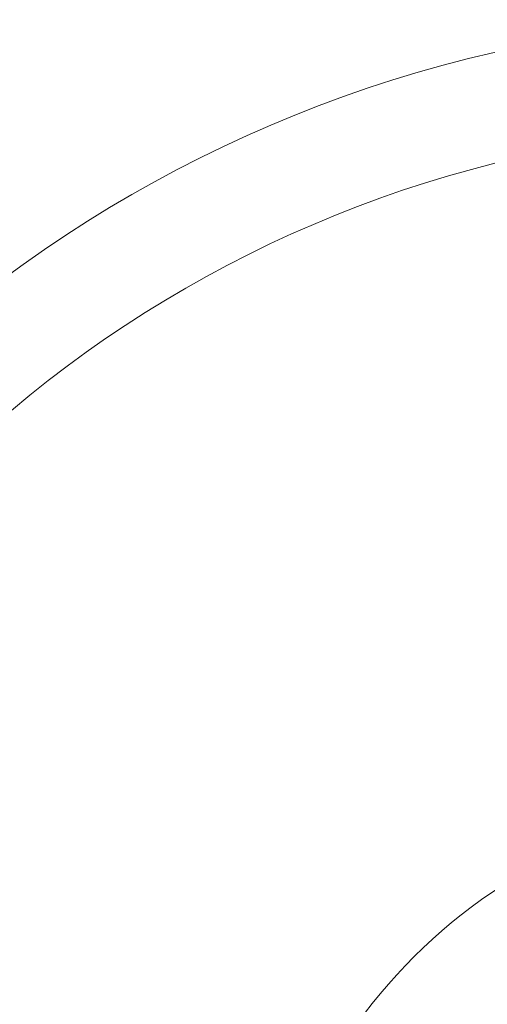
# Model space of a CAD drawing. Units: inches. Extents: x -3710 to 7232, y -4226 to -947.
# Drawn here: x -2840 to -2529, y -1970 to -1314 of the extents above; entities that cross this region are included whole.
import ezdxf

# ---------------------------------------------------------------- set-up
doc = ezdxf.new("R2010")
doc.units = ezdxf.units.IN
doc.header["$MEASUREMENT"] = 0
doc.dimstyles.new('运动范围图', dxfattribs={"dimtxt": 20, "dimasz": 20, "dimexe": 1.25, "dimexo": 0.625, "dimtad": 1, "dimtoh": 1, "dimtxsty": 'Standard', "dimcen": 2.5, "dimadec": 0, "dimazin": 0, "dimtfac": 1, "dimtmove": 0, "dimatfit": 3, "dimfxl": 1, "dimarcsym": 0})

# ---------------------------------------------------------------- blocks, each defined once
blk = doc.blocks.new('*D255')
at = {"color": 0, "lineweight": -2}
blk.add_arc((-2330.17, -2185.68), 151.45, 97.57164, 227.42836, dxfattribs=at)
at = {"color": 0}
for points in [[(-2349.91, -2038.88), (-2350.35, -2032.22), (-2330.17, -2034.23)], [(-2434.72, -2299.82), (-2430.55, -2294.62), (-2417.04, -2309.75)]]:
    blk.add_solid(points, dxfattribs=at)
at = {"layer": 'Defpoints', "color": 0}
for p in [(-2330.17, -1385.68), (-2480.85, -2170.34), (-2330.17, -2185.68), (-2330.17, -2185.68), (-2830.33, -2899.98)]:
    blk.add_point(p, dxfattribs=at)
at = {"color": 0, "insert": (-2484.8, -2136.93), "char_height": 20, "attachment_point": 5, "rotation": 72.5}
blk.add_mtext('d', dxfattribs=at)

msp = doc.modelspace()

# ---------------------------------------------------------------- linework, layer by layer
at = {"color": 7, "linetype": 'Continuous', "lineweight": 18}
msp.add_circle((-2330.174, -2185.683), 350, dxfattribs=at)
for radius in [872, 800]:
    msp.add_arc((-2330.174, -2185.683), radius, 303, 237, dxfattribs=at)

# ---------------------------------------------------------------- dimensions: what is measured, and where the dimension line sits
dim = msp.add_angular_dim_2l(base=(-2480.848, -2170.342), line1=((-2330.174, -2185.683), (-2830.333, -2899.983)), line2=((-2330.174, -2185.683), (-2330.174, -1385.683)), text='d', dimstyle='运动范围图', override={"dimtxsty": 'Standard'})
dim.commit()
dim.dimension.update_dxf_attribs({"geometry": '*D255', "text_midpoint": (-2484.804, -2136.928)})

doc.saveas('drawing.dxf')
